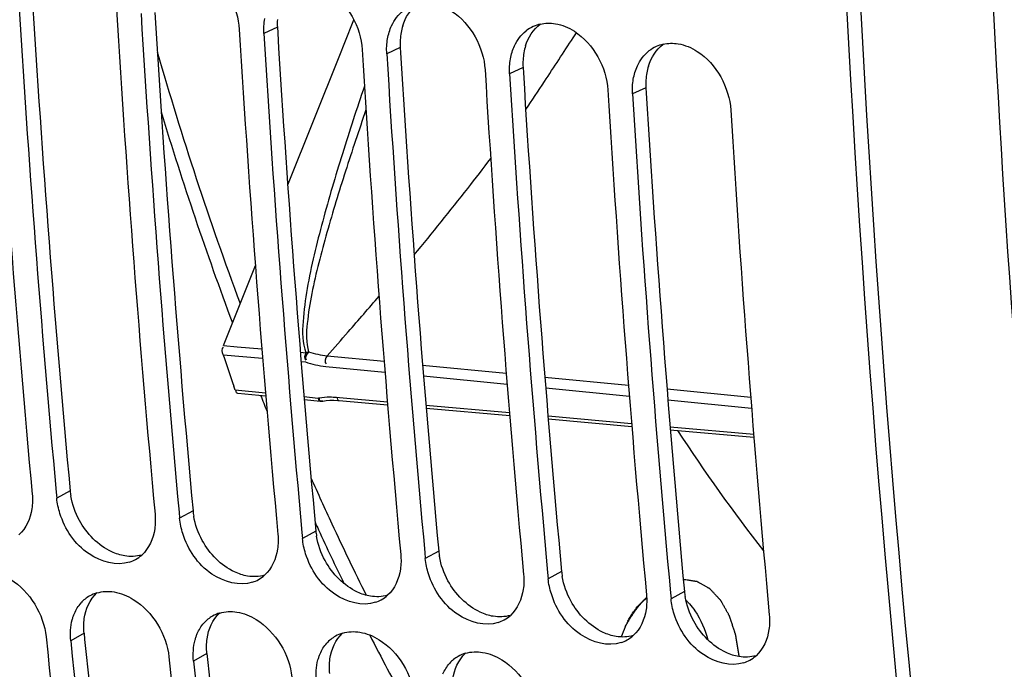
# Model space of a CAD drawing. Units: millimetres. Extents: x 0 to 594, y 0 to 420.
# Drawn here: x 254 to 260, y 47 to 51 of the extents above; entities that cross this region are included whole.
import ezdxf

# ---------------------------------------------------------------- set-up
doc = ezdxf.new("R2010")
doc.units = ezdxf.units.MM
doc.header["$LTSCALE"] = 32.67
doc.layers.get('0').update_dxf_attribs({"linetype": 'CONTINUOUS'})
doc.layers.add('SOLIDES', color=7, linetype='CONTINUOUS')

msp = doc.modelspace()

# ---------------------------------------------------------------- linework, layer by layer
at = {"color": 9, "linetype": 'CONTINUOUS'}
for p, q in [((255.587209, 51.212203), (255.498835, 51.171131)), ((256.393179, 51.080025), (256.304805, 51.038953)), ((257.199148, 50.947847), (257.110775, 50.906775)), ((258.005118, 50.815668), (257.916745, 50.774597)), ((254.227796, 48.169836), (254.139964, 48.121679)), ((255.033766, 48.037658), (254.945934, 47.989501)), ((255.839736, 47.90548), (255.751903, 47.857323)), ((256.645705, 47.773302), (256.557873, 47.725144)), ((257.451675, 47.641124), (257.363843, 47.592966)), ((258.257645, 47.508945), (258.169813, 47.460788)), ((254.318772, 47.235004), (254.231135, 47.184843)), ((255.124742, 47.102826), (255.037105, 47.052665))]:
    msp.add_line(p, q, dxfattribs=at)
at = {"color": 3, "linetype": 'CONTINUOUS'}
for p, q in [((255.587209, 51.212203), (255.589356, 51.176733)), ((256.393179, 51.080025), (256.395326, 51.044555)), ((257.199148, 50.947847), (257.201295, 50.912377)), ((258.005118, 50.815668), (258.007265, 50.780199)), ((254.318772, 47.235004), (254.322929, 47.194349)), ((255.124742, 47.102826), (255.128899, 47.062171))]:
    msp.add_line(p, q, dxfattribs=at)
at = {"color": 7, "linetype": 'CONTINUOUS'}
for p, q in [((254.136284, 48.161498), (254.139964, 48.121679)), ((254.942253, 48.02932), (254.945934, 47.989501)), ((255.748223, 47.897142), (255.751903, 47.857323)), ((256.554193, 47.764964), (256.557873, 47.725144)), ((257.360163, 47.632786), (257.363843, 47.592966)), ((258.166132, 47.500608), (258.169813, 47.460788))]:
    msp.add_line(p, q, dxfattribs=at)
for centre, radius, start, end in [((357.189149, 57.696623), 103.651128, 183.44846926, 185.28567326), ((357.375739, 57.671991), 103.676587, 183.44861991, 185.26327309), ((357.995118, 57.564445), 103.651128, 183.44846926, 185.28567326), ((358.181709, 57.539812), 103.676587, 183.44861991, 185.26327309), ((257.366117, 50.998339), 0.240781, 103.0219808, 114.5064123), ((358.801088, 57.432266), 103.651128, 183.44846926, 185.28567326), ((358.987679, 57.407634), 103.676587, 183.44861991, 185.26327309), ((257.364648, 51.0017), 0.237114, 114.5201641, 127.8917528), ((258.172087, 50.866161), 0.240781, 103.0219808, 114.5064123), ((359.607058, 57.300088), 103.651128, 183.44846926, 185.28567326), ((359.793649, 57.275456), 103.676587, 183.44861991, 185.26327309), ((258.170618, 50.869522), 0.237114, 114.5201641, 127.8917528), ((360.413028, 57.16791), 103.651128, 183.44846926, 185.28567326), ((360.599618, 57.143278), 103.676587, 183.44861991, 185.26327309), ((361.218997, 57.035732), 103.651128, 183.44846926, 185.28567326), ((361.405588, 57.0111), 103.676587, 183.44861991, 185.26327309), ((362.024967, 56.903554), 103.651128, 183.44846926, 185.28567326), ((268.161899, 55.074163), 11.889301, 213.1900539, 217.8684622), ((254.548736, 47.914073), 0.222847, 299.0840616, 311.9423702), ((254.546231, 47.918694), 0.228102, 288.3688319, 299.0696474), ((255.354706, 47.781895), 0.222847, 299.0840616, 311.9423702), ((255.352201, 47.786516), 0.228102, 288.3688319, 299.0696474), ((254.465723, 47.285393), 0.223301, 119.4904607, 138.2956811), ((254.467739, 47.280936), 0.228174, 106.3755218, 119.3801146), ((256.160675, 47.649717), 0.222847, 299.0840616, 311.9423702), ((256.158171, 47.654338), 0.228102, 288.3688319, 299.0696474), ((255.273709, 47.148757), 0.228174, 106.3755218, 119.3801146), ((256.966645, 47.517539), 0.222847, 299.0840616, 311.9423702), ((255.271693, 47.153215), 0.223301, 119.4904607, 138.2956811), ((256.96414, 47.522159), 0.228102, 288.3688319, 299.0696474), ((256.079678, 47.016579), 0.228174, 106.3755218, 119.3801146), ((257.772615, 47.38536), 0.222847, 299.0840616, 311.9423702), ((351.642815, 57.154774), 98.078228, 185.81883292, 187.72499487), ((351.835772, 57.131932), 98.110192, 185.81904002, 187.69828417), ((256.077662, 47.021037), 0.223301, 119.4904607, 138.2956811), ((257.77011, 47.389981), 0.228102, 288.3688319, 299.0696474), ((256.885648, 46.884401), 0.228174, 106.3755218, 119.3801146), ((352.448785, 57.022596), 98.078228, 185.81883292, 187.72499487), ((352.641742, 56.999753), 98.110192, 185.81904002, 187.69828417), ((256.883632, 46.888859), 0.223301, 119.4904607, 138.2956811), ((258.57608, 47.257803), 0.228102, 288.3688319, 299.0696474), ((258.578585, 47.253182), 0.222847, 299.0840616, 311.9423702)]:
    msp.add_arc(centre, radius, start, end, dxfattribs=at)
at = {"color": 3, "linetype": 'CONTINUOUS'}
for centre, radius, start, end in [((357.196033, 57.696171), 103.407973, 183.46790139, 185.28579902), ((358.002003, 57.563992), 103.407973, 183.46790139, 185.28579902), ((256.009892, 51.237893), 0.423464, 176.6310142, 183.4780726), ((358.807973, 57.431814), 103.407973, 183.46790139, 185.28579902), ((256.793031, 51.107122), 0.400589, 169.8421054, 176.640022), ((256.763214, 51.112533), 0.370285, 162.8600702, 169.8526606), ((256.815862, 51.105715), 0.423464, 176.6310142, 183.4780726), ((359.613942, 57.299636), 103.407973, 183.46790139, 185.28579902), ((257.599001, 50.974944), 0.400589, 169.8421054, 176.640022), ((257.569184, 50.980355), 0.370285, 162.8600702, 169.8526606), ((257.621832, 50.973537), 0.423464, 176.6310142, 183.4780726), ((360.419912, 57.167458), 103.407973, 183.46790139, 185.28579902), ((258.40497, 50.842766), 0.400589, 169.8421054, 176.640022), ((258.375154, 50.848177), 0.370285, 162.8600702, 169.8526606), ((258.427802, 50.841358), 0.423464, 176.6310142, 183.4780726), ((361.225882, 57.03528), 103.407973, 183.46790139, 185.28579902), ((254.668691, 48.21092), 0.442805, 185.3236028, 189.6880651), ((255.474661, 48.078742), 0.442805, 185.3236028, 189.6880651), ((256.280631, 47.946564), 0.442805, 185.3236028, 189.6880651), ((257.0866, 47.814386), 0.442805, 185.3236028, 189.6880651), ((257.89257, 47.682207), 0.442805, 185.3236028, 189.6880651), ((258.69854, 47.550029), 0.442805, 185.3236028, 189.6880651), ((351.655542, 57.153816), 97.840833, 185.8424025, 187.72517215), ((352.461512, 57.021638), 97.840833, 185.8424025, 187.72517215)]:
    msp.add_arc(centre, radius, start, end, dxfattribs=at)
at = {"color": 7, "linetype": 'CONTINUOUS'}
for points, knots in [([(259.171078, 57.167349), (259.170327, 55.386328), (259.331145, 48.491093), (260.15412, 41.603313), (261.205818, 36.596427)], [0, 0, 0, 0, 0.25822497, 1, 1, 1, 1]), ([(254.992891, 51.632369), (255.037114, 51.625116), (255.218865, 51.548589), (255.328735, 51.345101), (255.337641, 51.197567)], [0, 0, 0, 0, 0.23265966, 1, 1, 1, 1]), ([(255.79886, 51.500191), (255.843084, 51.492938), (256.024834, 51.416411), (256.134705, 51.212922), (256.143611, 51.065389)], [0, 0, 0, 0, 0.23265966, 1, 1, 1, 1]), ([(256.60483, 51.368012), (256.649053, 51.36076), (256.830804, 51.284233), (256.940675, 51.080744), (256.949581, 50.933211)], [0, 0, 0, 0, 0.23265966, 1, 1, 1, 1]), ([(257.4108, 51.235834), (257.455023, 51.228582), (257.636774, 51.152055), (257.746645, 50.948566), (257.755551, 50.801033)], [0, 0, 0, 0, 0.23265966, 1, 1, 1, 1]), ([(258.21677, 51.103656), (258.260993, 51.096404), (258.442744, 51.019877), (258.552614, 50.816388), (258.56152, 50.668854)], [0, 0, 0, 0, 0.23265966, 1, 1, 1, 1]), ([(254.618114, 47.702214), (254.53227, 47.673654), (254.308865, 47.738108), (254.19369, 47.917386), (254.160658, 48.021437)], [0, 0, 0, 0, 0.4531711, 1, 1, 1, 1]), ([(255.424084, 47.570036), (255.338239, 47.541476), (255.114835, 47.605929), (254.99966, 47.785208), (254.966628, 47.889259)], [0, 0, 0, 0, 0.4531711, 1, 1, 1, 1]), ([(256.230053, 47.437858), (256.144209, 47.409298), (255.920804, 47.473751), (255.80563, 47.65303), (255.772598, 47.757081)], [0, 0, 0, 0, 0.4531711, 1, 1, 1, 1]), ([(253.710081, 47.638321), (253.75459, 47.631022), (253.936779, 47.555575), (254.054905, 47.358638), (254.069941, 47.211279)], [0, 0, 0, 0, 0.23342175, 1, 1, 1, 1]), ([(257.036023, 47.305679), (256.950179, 47.27712), (256.726774, 47.341573), (256.6116, 47.520852), (256.578567, 47.624903)], [0, 0, 0, 0, 0.4531711, 1, 1, 1, 1]), ([(254.516051, 47.506143), (254.56056, 47.498844), (254.742748, 47.423397), (254.860875, 47.22646), (254.875911, 47.079101)], [0, 0, 0, 0, 0.23342175, 1, 1, 1, 1]), ([(257.841993, 47.173501), (257.756149, 47.144941), (257.532744, 47.209395), (257.417569, 47.388674), (257.384537, 47.492724)], [0, 0, 0, 0, 0.4531711, 1, 1, 1, 1]), ([(254.241571, 47.323943), (254.243478, 47.330929), (254.24771, 47.344648), (254.252878, 47.358043), (254.255673, 47.364572)], [0, 0, 0, 0, 0.50488857, 1, 1, 1, 1]), ([(255.322021, 47.373965), (255.36653, 47.366666), (255.548718, 47.291219), (255.666845, 47.094281), (255.681881, 46.946923)], [0, 0, 0, 0, 0.23342175, 1, 1, 1, 1]), ([(258.647963, 47.041323), (258.562118, 47.012763), (258.338714, 47.077217), (258.223539, 47.256496), (258.190507, 47.360546)], [0, 0, 0, 0, 0.4531711, 1, 1, 1, 1]), ([(255.047541, 47.191765), (255.049448, 47.198751), (255.05368, 47.212469), (255.058847, 47.225865), (255.061643, 47.232394)], [0, 0, 0, 0, 0.50488857, 1, 1, 1, 1]), ([(256.12799, 47.241787), (256.172499, 47.234488), (256.354688, 47.159041), (256.472814, 46.962103), (256.48785, 46.814744)], [0, 0, 0, 0, 0.23342175, 1, 1, 1, 1]), ([(255.85351, 47.059586), (255.855417, 47.066573), (255.85965, 47.080291), (255.864817, 47.093687), (255.867612, 47.100216)], [0, 0, 0, 0, 0.50488857, 1, 1, 1, 1]), ([(256.93396, 47.109609), (256.978469, 47.102309), (257.160658, 47.026863), (257.278784, 46.829925), (257.29382, 46.682566)], [0, 0, 0, 0, 0.23342175, 1, 1, 1, 1])]:
    msp.add_open_spline(points, degree=3, knots=knots, dxfattribs=at)
at = {"color": 3, "linetype": 'CONTINUOUS'}
msp.add_open_spline([(259.259863, 57.167965), (259.25953, 55.388325), (259.422077, 48.499133), (260.247264, 41.617542), (261.301091, 36.615821)], degree=3, knots=[0, 0, 0, 0, 0.25824929, 1, 1, 1, 1], dxfattribs=at)
for points in [[(256.409374, 51.221659), (256.426381, 51.276618), (256.459605, 51.330554), (256.505862, 51.36476)], [(257.215344, 51.089481), (257.232351, 51.14444), (257.265574, 51.198376), (257.311832, 51.232582)], [(258.021314, 50.957303), (258.038321, 51.012262), (258.071544, 51.066198), (258.117801, 51.100404)], [(254.288641, 47.9757), (254.26154, 48.025589), (254.241726, 48.080432), (254.232201, 48.136403)], [(255.094611, 47.843522), (255.067509, 47.893411), (255.047696, 47.948254), (255.038171, 48.004225)], [(254.500769, 47.769311), (254.411348, 47.810983), (254.335734, 47.889011), (254.288641, 47.9757)], [(255.900581, 47.711344), (255.873479, 47.761233), (255.853666, 47.816076), (255.844141, 47.872047)], [(255.306739, 47.637133), (255.217318, 47.678805), (255.141703, 47.756833), (255.094611, 47.843522)], [(254.585573, 47.742472), (254.556314, 47.74727), (254.527644, 47.756787), (254.500769, 47.769311)], [(254.697376, 47.748472), (254.66153, 47.738081), (254.622402, 47.736432), (254.585573, 47.742472)], [(256.70655, 47.579166), (256.679449, 47.629055), (256.659636, 47.683898), (256.65011, 47.739869)], [(256.112709, 47.504955), (256.023287, 47.546627), (255.947673, 47.624654), (255.900581, 47.711344)], [(255.391543, 47.610294), (255.362284, 47.615092), (255.333614, 47.624609), (255.306739, 47.637133)], [(255.503346, 47.616294), (255.4675, 47.605903), (255.428372, 47.604254), (255.391543, 47.610294)], [(257.51252, 47.446987), (257.485419, 47.496877), (257.465605, 47.55172), (257.45608, 47.60769)], [(256.918678, 47.372777), (256.829257, 47.414449), (256.753643, 47.492476), (256.70655, 47.579166)], [(254.320372, 47.330711), (254.32919, 47.392916), (254.356583, 47.457817), (254.403072, 47.500078)], [(256.197513, 47.478115), (256.168254, 47.482914), (256.139584, 47.492431), (256.112709, 47.504955)], [(256.309316, 47.484116), (256.27347, 47.473725), (256.234342, 47.472075), (256.197513, 47.478115)], [(257.724648, 47.240598), (257.635227, 47.28227), (257.559613, 47.360298), (257.51252, 47.446987)], [(258.31849, 47.314809), (258.291388, 47.364699), (258.271575, 47.419542), (258.26205, 47.475512)], [(255.126342, 47.198533), (255.13516, 47.260737), (255.162553, 47.325639), (255.209042, 47.3679)], [(257.003482, 47.345937), (256.974223, 47.350736), (256.945553, 47.360252), (256.918678, 47.372777)], [(257.115285, 47.351938), (257.07944, 47.341547), (257.040312, 47.339897), (257.003482, 47.345937)], [(254.318772, 47.235004), (254.315534, 47.266746), (254.315894, 47.29912), (254.320372, 47.330711)], [(258.530618, 47.10842), (258.441197, 47.150092), (258.365582, 47.22812), (258.31849, 47.314809)], [(255.932311, 47.066355), (255.94113, 47.128559), (255.968523, 47.193461), (256.015011, 47.235721)], [(257.809452, 47.213759), (257.780193, 47.218558), (257.751523, 47.228074), (257.724648, 47.240598)], [(257.921255, 47.219759), (257.885409, 47.209369), (257.846281, 47.207719), (257.809452, 47.213759)], [(255.124742, 47.102826), (255.121503, 47.134568), (255.121863, 47.166942), (255.126342, 47.198533)], [(256.738281, 46.934177), (256.747099, 46.996381), (256.774492, 47.061283), (256.820981, 47.103543)], [(258.615422, 47.081581), (258.586163, 47.086379), (258.557493, 47.095896), (258.530618, 47.10842)], [(255.930712, 46.970647), (255.927473, 47.00239), (255.927833, 47.034764), (255.932311, 47.066355)], [(258.727225, 47.087581), (258.691379, 47.077191), (258.652251, 47.075541), (258.615422, 47.081581)]]:
    msp.add_open_spline(points, degree=3, dxfattribs=at)
at = {"color": 7, "linetype": 'CONTINUOUS'}
for points in [[(256.33689, 51.222575), (256.354279, 51.260239), (256.380311, 51.295524), (256.41305, 51.321002)], [(255.498835, 51.171131), (255.496862, 51.203814), (255.498595, 51.236975), (255.504385, 51.269202)], [(257.311863, 51.232929), (257.344005, 51.240377), (257.378242, 51.241174), (257.4108, 51.235834)], [(256.310355, 51.137024), (256.315634, 51.166411), (256.324375, 51.195467), (256.33689, 51.222575)], [(257.14286, 51.090397), (257.160248, 51.128061), (257.186281, 51.163346), (257.219019, 51.188824)], [(256.304805, 51.038953), (256.302832, 51.071636), (256.304565, 51.104797), (256.310355, 51.137024)], [(258.117833, 51.100751), (258.149974, 51.108199), (258.184212, 51.108996), (258.21677, 51.103656)], [(257.116324, 51.004846), (257.121604, 51.034233), (257.130345, 51.063289), (257.14286, 51.090397)], [(257.94883, 50.958219), (257.966218, 50.995882), (257.992251, 51.031168), (258.024989, 51.056646)], [(257.110775, 50.906775), (257.108802, 50.939458), (257.110535, 50.972619), (257.116324, 51.004846)], [(257.922294, 50.872667), (257.927574, 50.902054), (257.936315, 50.931111), (257.94883, 50.958219)], [(257.916745, 50.774597), (257.914772, 50.80728), (257.916504, 50.840441), (257.922294, 50.872667)], [(253.97877, 48.148114), (253.981736, 48.116089), (253.981116, 48.08347), (253.976402, 48.051655)], [(254.160658, 48.021437), (254.150334, 48.053956), (254.143111, 48.087706), (254.139964, 48.121679)], [(253.976402, 48.051655), (253.967072, 47.988687), (253.939059, 47.923043), (253.891713, 47.880494)], [(254.78474, 48.015936), (254.787706, 47.983911), (254.787085, 47.951292), (254.782371, 47.919477)], [(254.966628, 47.889259), (254.956304, 47.921778), (254.94908, 47.955528), (254.945934, 47.989501)], [(254.782371, 47.919477), (254.773042, 47.856509), (254.745028, 47.790865), (254.697683, 47.748316)], [(255.590709, 47.883758), (255.593676, 47.851732), (255.593055, 47.819114), (255.588341, 47.787299)], [(255.772598, 47.757081), (255.762274, 47.7896), (255.75505, 47.823349), (255.751903, 47.857323)], [(255.588341, 47.787299), (255.579012, 47.72433), (255.550998, 47.658687), (255.503653, 47.616138)], [(256.396679, 47.75158), (256.399645, 47.719554), (256.399025, 47.686936), (256.394311, 47.65512)], [(256.578567, 47.624903), (256.568244, 47.657422), (256.56102, 47.691171), (256.557873, 47.725144)], [(256.394311, 47.65512), (256.384981, 47.592152), (256.356968, 47.526508), (256.309622, 47.483959)], [(257.202649, 47.619402), (257.205615, 47.587376), (257.204994, 47.554758), (257.200281, 47.522942)], [(257.384537, 47.492724), (257.374213, 47.525244), (257.36699, 47.558993), (257.363843, 47.592966)], [(254.403409, 47.499854), (254.439479, 47.51049), (254.478941, 47.512229), (254.516051, 47.506143)], [(257.200281, 47.522942), (257.190951, 47.459974), (257.162938, 47.39433), (257.115592, 47.351781)], [(258.008619, 47.487224), (258.011585, 47.455198), (258.010964, 47.42258), (258.00625, 47.390764)], [(254.255673, 47.364572), (254.266405, 47.389638), (254.280891, 47.413574), (254.299009, 47.433952)], [(258.190507, 47.360546), (258.180183, 47.393066), (258.172959, 47.426815), (258.169813, 47.460788)], [(255.209379, 47.367675), (255.245449, 47.378312), (255.284911, 47.380051), (255.322021, 47.373965)], [(258.00625, 47.390764), (257.996921, 47.327796), (257.968907, 47.262152), (257.921562, 47.219603)], [(258.814588, 47.355046), (258.817555, 47.32302), (258.816934, 47.290402), (258.81222, 47.258586)], [(254.231135, 47.184843), (254.226415, 47.2311), (254.229326, 47.279087), (254.241571, 47.323943)], [(255.061643, 47.232394), (255.072375, 47.25746), (255.086861, 47.281396), (255.104979, 47.301774)], [(256.015349, 47.235497), (256.051419, 47.246134), (256.090881, 47.247873), (256.12799, 47.241787)], [(258.81222, 47.258586), (258.802891, 47.195618), (258.774877, 47.129974), (258.727531, 47.087425)], [(255.037105, 47.052665), (255.032385, 47.098922), (255.035296, 47.146909), (255.047541, 47.191765)], [(255.867612, 47.100216), (255.878345, 47.125282), (255.892831, 47.149218), (255.910948, 47.169596)], [(256.821319, 47.103319), (256.857389, 47.113956), (256.89685, 47.115695), (256.93396, 47.109609)], [(255.843074, 46.920487), (255.838355, 46.966744), (255.841265, 47.014731), (255.85351, 47.059586)], [(256.673582, 46.968037), (256.684314, 46.993104), (256.698801, 47.01704), (256.716918, 47.037418)]]:
    msp.add_open_spline(points, degree=3, dxfattribs=at)
at = {"color": 2, "linetype": 'CONTINUOUS'}
for points, knots in [([(258.617238, 47.081455), (258.615811, 47.090294), (258.612958, 47.107973), (258.608678, 47.13449), (258.605111, 47.156588), (258.602258, 47.174266), (258.600118, 47.187525), (258.598334, 47.198573), (258.596908, 47.207413), (258.596014, 47.212936), (258.595305, 47.217359), (258.594849, 47.220112), (258.594555, 47.222062), (258.594348, 47.223141), (258.593999, 47.224091), (258.593612, 47.225322), (258.592965, 47.227268), (258.592166, 47.229708), (258.590882, 47.233608), (258.589278, 47.238484), (258.587353, 47.244335), (258.584787, 47.252137), (258.580296, 47.26579), (258.57388, 47.285294), (258.567464, 47.304797), (258.562973, 47.31845), (258.560406, 47.326252), (258.558482, 47.332103), (258.556877, 47.336978), (258.555595, 47.34088), (258.554791, 47.343315), (258.554154, 47.345272), (258.553741, 47.346475), (258.553445, 47.347484), (258.553021, 47.34832), (258.552219, 47.349704), (258.551105, 47.351723), (258.549305, 47.35493), (258.54706, 47.358947), (258.543466, 47.365369), (258.538974, 47.373398), (258.533583, 47.383033), (258.528192, 47.392667), (258.522802, 47.402302), (258.517411, 47.411936), (258.51202, 47.421571), (258.507528, 47.4296), (258.503934, 47.436023), (258.501688, 47.440037), (258.499891, 47.443248), (258.498544, 47.445659), (258.497418, 47.44766), (258.496638, 47.449076), (258.496179, 47.449861), (258.495871, 47.450519), (258.495423, 47.45091), (258.494875, 47.451523), (258.493892, 47.452554), (258.492501, 47.454049), (258.490825, 47.455833), (258.488594, 47.458216), (258.485803, 47.461193), (258.481339, 47.465957), (258.475759, 47.471912), (258.469062, 47.479057), (258.462366, 47.486203), (258.45567, 47.493349), (258.448973, 47.500495), (258.442277, 47.50764), (258.436697, 47.513595), (258.432791, 47.517763), (258.430558, 47.520145), (258.428884, 47.521932), (258.42721, 47.523717), (258.425956, 47.52506), (258.425117, 47.525949), (258.424702, 47.526406), (258.424268, 47.526815), (258.423596, 47.527137), (258.422788, 47.527616), (258.421477, 47.528339), (258.419845, 47.529258), (258.417229, 47.530721), (258.413961, 47.532552), (258.410039, 47.534747), (258.404809, 47.537675), (258.395657, 47.542799), (258.382583, 47.550119), (258.369509, 47.557439), (258.360357, 47.562563), (258.355127, 47.565491), (258.351205, 47.567687), (258.347936, 47.569516), (258.345322, 47.570982), (258.343686, 47.571893), (258.342381, 47.572634), (258.341559, 47.573067), (258.340915, 47.573483), (258.340395, 47.573606), (258.339864, 47.573676), (258.338808, 47.573844), (258.337222, 47.574084), (258.335108, 47.574411), (258.332993, 47.574736), (258.330175, 47.575169), (258.325241, 47.575928), (258.318194, 47.577013), (258.309738, 47.578314), (258.301281, 47.579615), (258.292824, 47.580916), (258.281548, 47.582651), (258.267454, 47.584819), (258.256178, 47.586554), (258.25054, 47.587421)], [0, 0, 0, 0, 0.03125, 0.0625, 0.09375, 0.109375, 0.125, 0.140625, 0.1484375, 0.15625, 0.16015625, 0.1640625, 0.16601562, 0.16699219, 0.16796875, 0.16992188, 0.171875, 0.17578125, 0.1796875, 0.1875, 0.1953125, 0.203125, 0.21875, 0.25, 0.28125, 0.296875, 0.3046875, 0.3125, 0.3203125, 0.32421875, 0.328125, 0.33007812, 0.33203125, 0.33300781, 0.33398438, 0.3359375, 0.33984375, 0.34375, 0.3515625, 0.359375, 0.375, 0.390625, 0.40625, 0.421875, 0.4375, 0.453125, 0.46875, 0.4765625, 0.484375, 0.48828125, 0.4921875, 0.49609375, 0.49804688, 0.49902344, 0.5, 0.50097656, 0.50195312, 0.50390625, 0.5078125, 0.51171875, 0.515625, 0.5234375, 0.53125, 0.546875, 0.5625, 0.578125, 0.59375, 0.609375, 0.625, 0.640625, 0.6484375, 0.65234375, 0.65625, 0.66015625, 0.6640625, 0.66503906, 0.66601562, 0.66699219, 0.66796875, 0.66992188, 0.671875, 0.67578125, 0.6796875, 0.6875, 0.6953125, 0.703125, 0.71875, 0.75, 0.78125, 0.796875, 0.8046875, 0.8125, 0.8203125, 0.82421875, 0.828125, 0.83007812, 0.83203125, 0.83300781, 0.83398438, 0.83496094, 0.8359375, 0.83984375, 0.84375, 0.84765625, 0.8515625, 0.859375, 0.875, 0.890625, 0.90625, 0.921875, 0.9375, 0.96875, 1, 1, 1, 1]), ([(257.868681, 47.276411), (257.870828, 47.280297), (257.875124, 47.288069), (257.879951, 47.296811), (257.883177, 47.302642), (257.884777, 47.305553), (257.886428, 47.308481), (257.888877, 47.312466), (257.891853, 47.31742), (257.895462, 47.323375), (257.899057, 47.329335), (257.902068, 47.334278), (257.904447, 47.338286), (257.906933, 47.342099), (257.911332, 47.348684), (257.916341, 47.356242), (257.920722, 47.36286), (257.923237, 47.366618), (257.92509, 47.369506), (257.92707, 47.372128), (257.929666, 47.375717), (257.934229, 47.381956), (257.939441, 47.38909), (257.943988, 47.395364), (257.94661, 47.398893), (257.949323, 47.402205), (257.952682, 47.406419), (257.956729, 47.411443), (257.960763, 47.416478), (257.964155, 47.420666), (257.966802, 47.42403), (257.968969, 47.426517), (257.971186, 47.428993), (257.975595, 47.433951), (257.98222, 47.441387), (257.988104, 47.447996), (257.991047, 47.451301)], [0, 0, 0, 0, 0.0625, 0.125, 0.140625, 0.15625, 0.171875, 0.1875, 0.21875, 0.25, 0.28125, 0.3125, 0.328125, 0.34375, 0.375, 0.4375, 0.46875, 0.484375, 0.5, 0.515625, 0.53125, 0.5625, 0.625, 0.65625, 0.671875, 0.6875, 0.71875, 0.75, 0.78125, 0.8125, 0.828125, 0.84375, 0.859375, 0.875, 0.9375, 1, 1, 1, 1]), ([(257.991047, 47.451301), (257.992459, 47.452792), (257.995283, 47.45577), (257.998831, 47.45944), (258.001679, 47.462328), (258.00329, 47.463948), (258.004355, 47.465015), (258.004813, 47.465473), (258.005147, 47.465809), (258.005599, 47.466256), (258.006446, 47.467089), (258.007626, 47.468253), (258.008579, 47.469192), (258.009054, 47.46966)], [0, 0, 0, 0, 0.25, 0.5, 0.625, 0.75, 0.78125, 0.8125, 0.828125, 0.84375, 0.875, 0.9375, 1, 1, 1, 1])]:
    msp.add_open_spline(points, degree=3, knots=knots, dxfattribs=at)
at = {"layer": 'SOLIDES', "color": 7, "linetype": 'CONTINUOUS'}
for p, q in [((256.029181, 51.11133), (256.089485, 51.261532)), ((255.996167, 51.029078), (256.029181, 51.11133)), ((255.654858, 50.177982), (255.996167, 51.029078)), ((255.232791, 49.123745), (255.442746, 49.648396)), ((255.310632, 48.829803), (255.301658, 48.855622)), ((255.327733, 48.810992), (255.510755, 48.793071)), ((255.763674, 48.768306), (255.870425, 48.757853)), ((255.884526, 48.758474), (255.907284, 48.761935)), ((255.907284, 48.761935), (255.931869, 48.763996)), ((255.983968, 48.763404), (255.992676, 48.762714)), ((255.992688, 48.762712), (256.310567, 48.734586)), ((256.563285, 48.712226), (257.111413, 48.663727)), ((257.364131, 48.641366), (257.912284, 48.592865)), ((258.164977, 48.570507), (258.713352, 48.521986))]:
    msp.add_line(p, q, dxfattribs=at)
at = {"layer": 'SOLIDES', "color": 9, "linetype": 'CONTINUOUS'}
for p, q in [((257.527667, 51.144091), (257.548722, 51.176434)), ((255.232791, 49.123745), (255.322687, 49.115807)), ((255.322687, 49.115807), (255.485417, 49.101437)), ((255.230726, 49.063159), (255.49031, 49.04024)), ((255.73798, 49.079134), (255.774624, 49.075899)), ((255.913847, 49.056299), (256.287349, 49.019757)), ((255.742873, 49.01794), (255.770912, 49.015465)), ((255.904278, 48.986594), (256.293042, 48.948555)), ((256.540106, 48.995028), (257.089021, 48.941324)), ((256.545799, 48.923824), (257.094715, 48.870115)), ((257.341778, 48.916595), (257.890693, 48.862891)), ((257.347472, 48.845384), (257.896388, 48.791675)), ((258.143451, 48.838162), (258.692366, 48.784459)), ((255.509312, 48.810347), (255.310632, 48.829803)), ((255.852636, 48.776725), (255.76224, 48.785578)), ((255.863816, 48.772081), (255.863084, 48.776878)), ((255.994198, 48.779914), (255.974422, 48.781663)), ((256.309108, 48.752053), (255.994198, 48.779914)), ((257.109953, 48.681199), (256.561826, 48.729694)), ((258.149145, 48.766944), (258.698061, 48.713236)), ((257.910887, 48.610339), (257.362671, 48.658841)), ((258.711955, 48.539467), (258.163517, 48.587988))]:
    msp.add_line(p, q, dxfattribs=at)
msp.add_lwpolyline([(255.774624, 49.075899), (255.77647, 49.076793), (255.778346, 49.077634), (255.780247, 49.078421), (255.782172, 49.079154), (255.784116, 49.079829), (255.786076, 49.080448), (255.788049, 49.081007), (255.790032, 49.081507), (255.792022, 49.081946)], dxfattribs=at)
at = {"layer": 'SOLIDES', "color": 7, "linetype": 'CONTINUOUS'}
msp.add_lwpolyline([(255.931869, 48.763996), (255.95747, 48.764493), (255.983968, 48.763404)], dxfattribs=at)
at = {"layer": 'SOLIDES', "color": 9, "linetype": 'CONTINUOUS'}
for centre, radius, start, end in [((277.035654, 57.445682), 23.13757, 196.0426068, 200.3526137), ((246.942173, 57.692406), 12.443551, 325.6568664, 326.6721296), ((276.770198, 57.293997), 22.927043, 196.8266998, 200.4791149), ((247.10533, 57.726843), 12.330286, 322.1146152, 323.2639659), ((243.94734, 60.203336), 16.343482, 320.0951653, 322.0610539), ((229.176257, 72.722669), 35.706852, 318.8230634, 319.3179507), ((216.330811, 83.94789), 52.765897, 318.6045206, 318.8320428), ((274.482823, 56.445489), 20.487247, 201.923283, 202.2318857), ((255.922101, 48.407968), 0.375243, 99.1928678, 100.6680745), ((255.92953, 48.27875), 0.504913, 84.8990223, 89.7155122), ((273.164738, 55.948193), 18.985555, 203.9035233, 204.9024126), ((273.092396, 55.845657), 18.972828, 204.5480037, 204.7136398), ((272.567257, 55.670546), 18.326715, 204.901633, 206.5310022), ((272.743626, 55.683884), 18.588368, 204.7101231, 205.9126321), ((271.561593, 55.093954), 17.267227, 207.1221627, 208.778813)]:
    msp.add_arc(centre, radius, start, end, dxfattribs=at)
at = {"layer": 'SOLIDES', "color": 7, "linetype": 'CONTINUOUS'}
for centre, radius, start, end in [((277.83414, 56.672604), 23.849905, 198.6058172, 199.132712), ((258.266712, 47.143635), 0.413343, 137.9922792, 140.3541023), ((258.047744, 47.207045), 0.328053, 42.2684655, 47.9060921), ((258.53859, 46.972732), 0.735425, 153.98774, 155.6189113), ((258.498866, 46.992128), 0.691219, 152.2896853, 153.9886271), ((258.624792, 46.934673), 0.829651, 155.6824284, 160.5398523)]:
    msp.add_arc(centre, radius, start, end, dxfattribs=at)
for points, knots in [([(262.385331, 79.848051), (261.660954, 76.154478), (260.561394, 68.738394), (259.962119, 57.639599), (260.426964, 46.846689), (261.46847, 39.841069), (262.179963, 36.464147)], [0, 0, 0, 0, 0.25869233, 0.51440298, 0.76281118, 1, 1, 1, 1]), ([(255.327723, 48.809451), (255.324817, 48.809084), (255.315581, 48.814156), (255.316538, 48.824266), (255.316705, 48.829981)], [0, 0, 0, 0, 0.33877587, 1, 1, 1, 1]), ([(255.884487, 48.758691), (255.882171, 48.758276), (255.877488, 48.757746), (255.872775, 48.757819), (255.870439, 48.758013)], [0, 0, 0, 0, 0.50095035, 1, 1, 1, 1]), ([(257.959576, 47.420257), (257.963499, 47.424611), (257.978894, 47.440952), (257.99582, 47.455892), (258.009178, 47.465733)], [0, 0, 0, 0, 0.26102114, 1, 1, 1, 1]), ([(258.290504, 47.427695), (258.303746, 47.413165), (258.358269, 47.342353), (258.392695, 47.257921), (258.412047, 47.191274)], [0, 0, 0, 0, 0.22074003, 1, 1, 1, 1]), ([(257.886923, 47.313546), (257.891516, 47.322287), (257.909656, 47.355025), (257.930848, 47.38615), (257.948437, 47.407365)], [0, 0, 0, 0, 0.26377972, 1, 1, 1, 1])]:
    msp.add_open_spline(points, degree=3, knots=knots, dxfattribs=at)
at = {"layer": 'SOLIDES', "color": 9, "linetype": 'CONTINUOUS'}
for points in [[(257.33926, 50.855554), (257.402468, 50.951466), (257.464988, 51.047831), (257.527667, 51.144091)], [(255.774624, 49.075899), (255.767816, 49.06119), (255.758978, 49.034806), (255.773339, 49.027291)], [(255.792022, 49.081946), (255.781422, 49.067372), (255.761536, 49.040434), (255.776368, 49.030196)], [(255.792022, 49.081947), (255.831479, 49.069092), (255.872519, 49.060054), (255.913847, 49.056299)], [(255.913847, 49.056299), (255.903058, 49.041754), (255.891296, 49.010457), (255.907487, 49.002345)], [(255.770912, 49.015465), (255.814101, 49.001198), (255.859009, 48.991024), (255.904278, 48.986594)], [(255.932037, 48.783657), (255.908676, 48.783754), (255.885213, 48.782125), (255.862152, 48.778391)]]:
    msp.add_open_spline(points, degree=3, dxfattribs=at)
for points, knots in [([(256.158445, 50.826663), (256.108171, 50.679272), (256.011839, 50.384732), (255.882096, 49.943282), (255.790799, 49.574594), (255.751386, 49.287072), (255.750266, 49.139935), (255.774624, 49.075899)], [0, 0, 0, 0, 0.25863545, 0.51437572, 0.76501166, 0.886214, 1, 1, 1, 1]), ([(256.16825, 50.66996), (256.121914, 50.536234), (256.032606, 50.269111), (255.910521, 49.869021), (255.822478, 49.535373), (255.780143, 49.274613), (255.773707, 49.141593), (255.792022, 49.081947)], [0, 0, 0, 0, 0.25851046, 0.51422829, 0.76481474, 0.88602977, 1, 1, 1, 1]), ([(255.870362, 48.756349), (255.867269, 48.756016), (255.857653, 48.760713), (255.85869, 48.771231), (255.85905, 48.776909)], [0, 0, 0, 0, 0.35345257, 1, 1, 1, 1]), ([(255.884954, 48.756913), (255.881034, 48.755379), (255.86909, 48.754828), (255.864935, 48.766444), (255.863816, 48.772081)], [0, 0, 0, 0, 0.42280714, 1, 1, 1, 1]), ([(255.992566, 48.760027), (255.989707, 48.759793), (255.981104, 48.766154), (255.982654, 48.775879), (255.98302, 48.781685)], [0, 0, 0, 0, 0.33024341, 1, 1, 1, 1])]:
    msp.add_open_spline(points, degree=3, knots=knots, dxfattribs=at)
at = {"layer": 'SOLIDES', "color": 7, "linetype": 'CONTINUOUS'}
msp.add_open_spline([(255.230726, 49.063159), (255.225554, 49.078522), (255.219799, 49.103769), (255.233947, 49.111683)], degree=3, dxfattribs=at)

doc.saveas('drawing.dxf')
